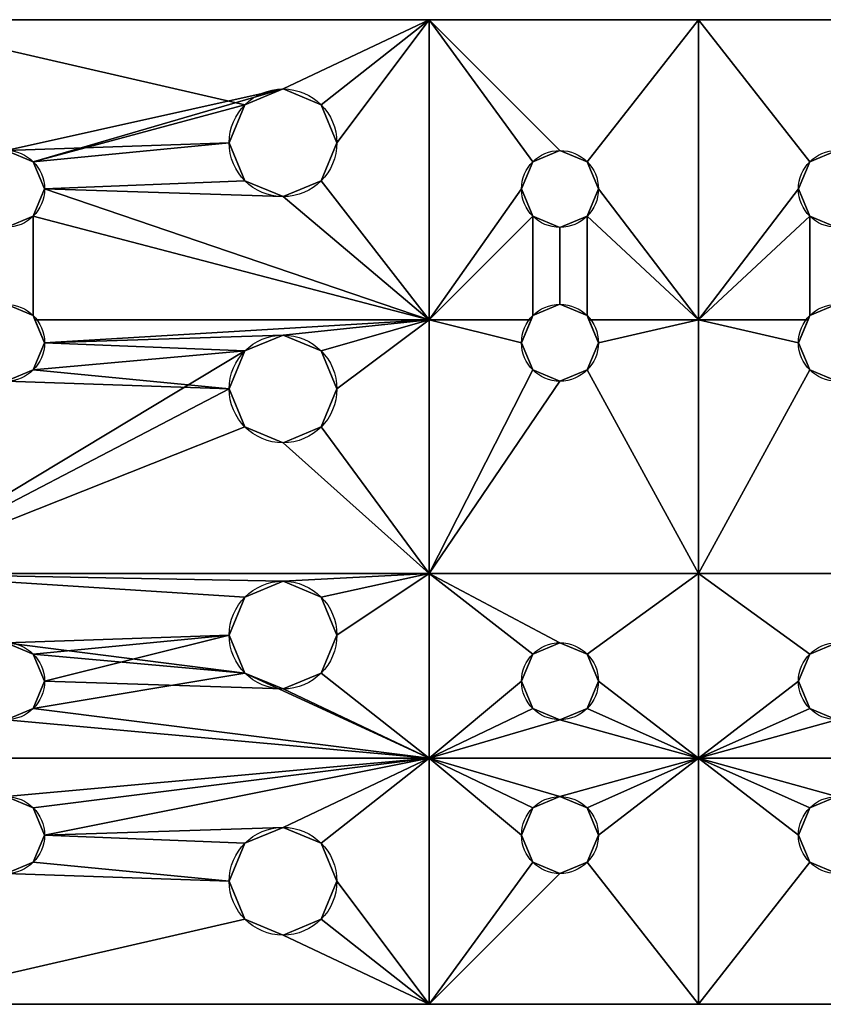
# Model space of a CAD drawing. Extents: x -3 to 21, y -3.3 to 3.3.
# Drawn here: x 12.4 to 15.7, y -2 to 2 of the extents above; entities that cross this region are included whole.
import ezdxf

# ---------------------------------------------------------------- set-up
doc = ezdxf.new("R2010")
doc.units = 0
doc.header["$MEASUREMENT"] = 0
doc.layers.add('1', color=7, linetype='Continuous')

# ---------------------------------------------------------------- blocks, each defined once
blk = doc.blocks.new('UG_SURFACE_002')
at = {"layer": '1', "color": 23, "linetype": 'Continuous'}
for points in [[(12.2734, -1.2054, 1.5), (12.3839, -1.1596, 1.5), (12.3839, -1.1596, 1.75), (12.2734, -1.2054, 1.75)], [(12.4944, -1.2054, 1.75), (12.3839, -1.1596, 1.75), (12.3839, -1.1596, 1.5), (12.4944, -1.2054, 1.5)], [(12.2734, -1.2054, 1.75), (12.2277, -1.3159, 1.75), (12.2277, -1.3159, 1.5), (12.2734, -1.2054, 1.5)], [(12.4944, -1.2054, 1.5), (12.5402, -1.3159, 1.5), (12.5402, -1.3159, 1.75), (12.4944, -1.2054, 1.75)], [(12.2734, -1.4263, 1.5), (12.2277, -1.3159, 1.5), (12.2277, -1.3159, 1.75), (12.2734, -1.4263, 1.75)], [(12.4944, -1.4263, 1.75), (12.5402, -1.3159, 1.75), (12.5402, -1.3159, 1.5), (12.4944, -1.4263, 1.5)], [(12.2734, -1.4263, 1.75), (12.3839, -1.4721, 1.75), (12.3839, -1.4721, 1.5), (12.2734, -1.4263, 1.5)], [(12.4944, -1.4263, 1.5), (12.3839, -1.4721, 1.5), (12.3839, -1.4721, 1.75), (12.4944, -1.4263, 1.75)]]:
    blk.add_3dface(points, dxfattribs=at)
blk = doc.blocks.new('UG_SURFACE_012')
at = {"layer": '1', "color": 23, "linetype": 'Continuous'}
for points in [[(12.2734, -0.5804, 1.5), (12.3839, -0.5346, 1.5), (12.3839, -0.5346, 1.75), (12.2734, -0.5804, 1.75)], [(12.4944, -0.5804, 1.75), (12.3839, -0.5346, 1.75), (12.3839, -0.5346, 1.5), (12.4944, -0.5804, 1.5)], [(12.2734, -0.5804, 1.75), (12.2277, -0.6909, 1.75), (12.2277, -0.6909, 1.5), (12.2734, -0.5804, 1.5)], [(12.4944, -0.5804, 1.5), (12.5402, -0.6909, 1.5), (12.5402, -0.6909, 1.75), (12.4944, -0.5804, 1.75)], [(12.2734, -0.8013, 1.5), (12.2277, -0.6909, 1.5), (12.2277, -0.6909, 1.75), (12.2734, -0.8013, 1.75)], [(12.4944, -0.8013, 1.75), (12.5402, -0.6909, 1.75), (12.5402, -0.6909, 1.5), (12.4944, -0.8013, 1.5)], [(12.2734, -0.8013, 1.75), (12.3839, -0.8471, 1.75), (12.3839, -0.8471, 1.5), (12.2734, -0.8013, 1.5)], [(12.4944, -0.8013, 1.5), (12.3839, -0.8471, 1.5), (12.3839, -0.8471, 1.75), (12.4944, -0.8013, 1.75)]]:
    blk.add_3dface(points, dxfattribs=at)
blk = doc.blocks.new('UG_SURFACE_017')
at = {"layer": '1', "color": 23, "linetype": 'Continuous'}
for points in [[(12.3839, 1.4654, 1.75), (13.5089, 1.7154, 1.75), (14.1027, 1.9966, 1.75), (11.8527, 1.9966, 1.75)], [(13.5089, 1.7154, 1.75), (13.6636, 1.6513, 1.75), (14.1027, 1.9966, 1.75)], [(13.6636, 1.6513, 1.75), (13.7277, 1.4966, 1.75), (14.1027, 1.9966, 1.75)], [(14.1027, 0.7779, 1.75), (14.1027, 1.9966, 1.75), (13.7277, 1.4966, 1.75), (13.6636, 1.342, 1.75)], [(14.1027, 1.9966, 1.75), (14.1027, 0.7779, 1.75), (14.4777, 1.3091, 1.75), (14.5234, 1.4196, 1.75)], [(14.6339, 1.4654, 1.75), (14.7444, 1.4196, 1.75), (15.1964, 1.9966, 1.75), (14.1027, 1.9966, 1.75)], [(14.1027, 1.9966, 1.75), (14.5234, 1.4196, 1.75), (14.6339, 1.4654, 1.75)], [(14.7444, 1.4196, 1.75), (14.7902, 1.3091, 1.75), (15.1964, 0.7779, 1.75), (15.1964, 1.9966, 1.75)], [(15.1964, 1.9966, 1.75), (15.1964, 0.7779, 1.75), (15.6027, 1.3091, 1.75), (15.6484, 1.4196, 1.75)], [(16.3214, 1.9966, 1.75), (15.1964, 1.9966, 1.75), (15.6484, 1.4196, 1.75), (15.7589, 1.4654, 1.75)], [(13.5089, 1.7154, 1.75), (12.3839, 1.4654, 1.75), (12.4944, 1.4196, 1.75)], [(13.3542, 1.6513, 1.75), (13.5089, 1.7154, 1.75), (12.4944, 1.4196, 1.75)], [(12.4944, 1.4196, 1.75), (13.2902, 1.4966, 1.75), (13.3542, 1.6513, 1.75)], [(12.4944, 1.4196, 1.75), (12.5402, 1.3091, 1.75), (13.3542, 1.342, 1.75), (13.2902, 1.4966, 1.75)], [(12.5402, 1.3091, 1.75), (13.5089, 1.2779, 1.75), (13.3542, 1.342, 1.75)], [(14.1027, 0.7779, 1.75), (13.6636, 1.342, 1.75), (13.5089, 1.2779, 1.75)], [(13.5089, 1.2779, 1.75), (12.5402, 1.3091, 1.75), (12.4944, 1.1987, 1.75), (14.1027, 0.7779, 1.75)], [(14.5234, 1.1987, 1.75), (14.4777, 1.3091, 1.75), (14.1027, 0.7779, 1.75)], [(15.1964, 0.7779, 1.75), (14.7902, 1.3091, 1.75), (14.7444, 1.1987, 1.75)], [(15.6484, 1.1987, 1.75), (15.6027, 1.3091, 1.75), (15.1964, 0.7779, 1.75)], [(12.3839, 0.8404, 1.75), (12.4944, 0.7946, 1.75), (12.4944, 1.1987, 1.75), (12.3839, 1.1529, 1.75)], [(12.4944, 0.7946, 1.75), (12.5013, 0.7779, 1.75), (14.1027, 0.7779, 1.75), (12.4944, 1.1987, 1.75)], [(14.5234, 1.1987, 1.75), (14.1027, 0.7779, 1.75), (14.5165, 0.7779, 1.75), (14.5234, 0.7946, 1.75)], [(14.6339, 1.1529, 1.75), (14.5234, 1.1987, 1.75), (14.5234, 0.7946, 1.75), (14.6339, 0.8404, 1.75)], [(14.6339, 0.8404, 1.75), (14.7444, 0.7946, 1.75), (14.7444, 1.1987, 1.75), (14.6339, 1.1529, 1.75)], [(14.7444, 0.7946, 1.75), (14.7513, 0.7779, 1.75), (15.1964, 0.7779, 1.75), (14.7444, 1.1987, 1.75)], [(15.6484, 1.1987, 1.75), (15.1964, 0.7779, 1.75), (15.6415, 0.7779, 1.75), (15.6484, 0.7946, 1.75)], [(15.6484, 0.7946, 1.75), (15.7589, 0.8404, 1.75), (15.7589, 1.1529, 1.75), (15.6484, 1.1987, 1.75)], [(14.1027, 0.7779, 1.75), (12.5013, 0.7779, 1.75), (12.5402, 0.6841, 1.75)], [(13.5089, 0.7154, 1.75), (14.1027, 0.7779, 1.75), (12.5402, 0.6841, 1.75)], [(14.1027, 0.7779, 1.75), (13.5089, 0.7154, 1.75), (13.6636, 0.6513, 1.75)], [(14.1027, -0.2534, 1.75), (14.1027, 0.7779, 1.75), (13.7277, 0.4966, 1.75), (13.6636, 0.342, 1.75)], [(13.6636, 0.6513, 1.75), (13.7277, 0.4966, 1.75), (14.1027, 0.7779, 1.75)], [(14.4777, 0.6841, 1.75), (14.5165, 0.7779, 1.75), (14.1027, 0.7779, 1.75)], [(14.5234, 0.5737, 1.75), (14.4777, 0.6841, 1.75), (14.1027, 0.7779, 1.75), (14.1027, -0.2534, 1.75)], [(15.1964, -0.2534, 1.75), (15.1964, 0.7779, 1.75), (14.7902, 0.6841, 1.75), (14.7444, 0.5737, 1.75)], [(15.1964, 0.7779, 1.75), (14.7513, 0.7779, 1.75), (14.7902, 0.6841, 1.75)], [(15.6027, 0.6841, 1.75), (15.6415, 0.7779, 1.75), (15.1964, 0.7779, 1.75)], [(15.6484, 0.5737, 1.75), (15.6027, 0.6841, 1.75), (15.1964, 0.7779, 1.75), (15.1964, -0.2534, 1.75)], [(12.5402, 0.6841, 1.75), (12.4944, 0.5737, 1.75), (13.3542, 0.6513, 1.75), (13.5089, 0.7154, 1.75)], [(13.2902, 0.4966, 1.75), (13.3542, 0.6513, 1.75), (11.8527, -0.2534, 1.75)], [(11.8527, -0.2534, 1.75), (13.3542, 0.6513, 1.75), (12.4944, 0.5737, 1.75), (12.3839, 0.5279, 1.75)], [(14.6339, 0.5279, 1.75), (14.5234, 0.5737, 1.75), (14.1027, -0.2534, 1.75)], [(14.1027, -0.2534, 1.75), (15.1964, -0.2534, 1.75), (14.7444, 0.5737, 1.75), (14.6339, 0.5279, 1.75)], [(15.7589, 0.5279, 1.75), (15.6484, 0.5737, 1.75), (15.1964, -0.2534, 1.75), (16.3214, -0.2534, 1.75)], [(11.8527, -0.2534, 1.75), (13.3542, 0.342, 1.75), (13.2902, 0.4966, 1.75)], [(13.5089, 0.2779, 1.75), (13.3542, 0.342, 1.75), (11.8527, -0.2534, 1.75), (14.1027, -0.2534, 1.75)], [(14.1027, -0.2534, 1.75), (13.6636, 0.342, 1.75), (13.5089, 0.2779, 1.75)], [(13.5089, -0.2846, 1.75), (14.1027, -0.2534, 1.75), (11.8527, -0.2534, 1.75)], [(12.3839, -0.5346, 1.75), (13.2902, -0.5034, 1.75), (13.3542, -0.3487, 1.75), (11.8527, -0.2534, 1.75)], [(11.8527, -0.2534, 1.75), (13.3542, -0.3487, 1.75), (13.5089, -0.2846, 1.75)], [(13.5089, -0.2846, 1.75), (13.6636, -0.3487, 1.75), (14.1027, -0.2534, 1.75)], [(13.6636, -0.3487, 1.75), (13.7277, -0.5034, 1.75), (14.1027, -0.2534, 1.75)], [(14.1027, -1.0034, 1.75), (14.1027, -0.2534, 1.75), (13.7277, -0.5034, 1.75), (13.6636, -0.658, 1.75)], [(14.5234, -0.5804, 1.75), (14.6339, -0.5346, 1.75), (14.1027, -0.2534, 1.75)], [(14.1027, -0.2534, 1.75), (14.1027, -1.0034, 1.75), (14.4777, -0.6909, 1.75), (14.5234, -0.5804, 1.75)], [(15.1964, -0.2534, 1.75), (14.1027, -0.2534, 1.75), (14.6339, -0.5346, 1.75), (14.7444, -0.5804, 1.75)], [(14.7444, -0.5804, 1.75), (14.7902, -0.6909, 1.75), (15.1964, -1.0034, 1.75), (15.1964, -0.2534, 1.75)], [(15.6484, -0.5804, 1.75), (15.7589, -0.5346, 1.75), (16.3214, -0.2534, 1.75), (15.1964, -0.2534, 1.75)], [(15.1964, -0.2534, 1.75), (15.1964, -1.0034, 1.75), (15.6027, -0.6909, 1.75), (15.6484, -0.5804, 1.75)], [(12.3839, -0.5346, 1.75), (13.3542, -0.658, 1.75), (13.2902, -0.5034, 1.75)], [(13.3542, -0.658, 1.75), (12.3839, -0.5346, 1.75), (12.4944, -0.5804, 1.75)], [(12.4944, -0.5804, 1.75), (12.5402, -0.6909, 1.75), (13.5089, -0.7221, 1.75), (13.3542, -0.658, 1.75)], [(14.1027, -1.0034, 1.75), (13.6636, -0.658, 1.75), (13.5089, -0.7221, 1.75)], [(13.5089, -0.7221, 1.75), (12.5402, -0.6909, 1.75), (12.4944, -0.8013, 1.75), (14.1027, -1.0034, 1.75)], [(14.5234, -0.8013, 1.75), (14.4777, -0.6909, 1.75), (14.1027, -1.0034, 1.75)], [(15.1964, -1.0034, 1.75), (14.7902, -0.6909, 1.75), (14.7444, -0.8013, 1.75)], [(15.6484, -0.8013, 1.75), (15.6027, -0.6909, 1.75), (15.1964, -1.0034, 1.75)], [(14.1027, -1.0034, 1.75), (12.4944, -0.8013, 1.75), (12.3839, -0.8471, 1.75)], [(14.6339, -0.8471, 1.75), (14.5234, -0.8013, 1.75), (14.1027, -1.0034, 1.75)], [(15.1964, -1.0034, 1.75), (14.7444, -0.8013, 1.75), (14.6339, -0.8471, 1.75)], [(15.7589, -0.8471, 1.75), (15.6484, -0.8013, 1.75), (15.1964, -1.0034, 1.75)], [(12.3839, -0.8471, 1.75), (11.8527, -1.0034, 1.75), (14.1027, -1.0034, 1.75)], [(14.6339, -0.8471, 1.75), (14.1027, -1.0034, 1.75), (15.1964, -1.0034, 1.75)], [(15.1964, -1.0034, 1.75), (16.3214, -1.0034, 1.75), (15.7589, -0.8471, 1.75)], [(14.1027, -1.0034, 1.75), (11.8527, -1.0034, 1.75), (12.3839, -1.1596, 1.75)], [(12.3839, -1.1596, 1.75), (12.4944, -1.2054, 1.75), (14.1027, -1.0034, 1.75)], [(12.4944, -1.2054, 1.75), (12.5402, -1.3159, 1.75), (14.1027, -1.0034, 1.75)], [(14.1027, -1.0034, 1.75), (12.5402, -1.3159, 1.75), (13.3542, -1.3487, 1.75), (13.5089, -1.2846, 1.75)], [(13.5089, -1.2846, 1.75), (13.6636, -1.3487, 1.75), (14.1027, -1.0034, 1.75)], [(13.6636, -1.3487, 1.75), (13.7277, -1.5034, 1.75), (14.1027, -2.0034, 1.75), (14.1027, -1.0034, 1.75)], [(14.5234, -1.4263, 1.75), (14.4777, -1.3159, 1.75), (14.1027, -1.0034, 1.75), (14.1027, -2.0034, 1.75)], [(14.5234, -1.2054, 1.75), (14.6339, -1.1596, 1.75), (14.1027, -1.0034, 1.75)], [(14.1027, -1.0034, 1.75), (14.4777, -1.3159, 1.75), (14.5234, -1.2054, 1.75)], [(15.1964, -1.0034, 1.75), (14.1027, -1.0034, 1.75), (14.6339, -1.1596, 1.75)], [(14.6339, -1.1596, 1.75), (14.7444, -1.2054, 1.75), (15.1964, -1.0034, 1.75)], [(14.7444, -1.2054, 1.75), (14.7902, -1.3159, 1.75), (15.1964, -1.0034, 1.75)], [(15.1964, -2.0034, 1.75), (15.1964, -1.0034, 1.75), (14.7902, -1.3159, 1.75), (14.7444, -1.4263, 1.75)], [(15.6484, -1.4263, 1.75), (15.6027, -1.3159, 1.75), (15.1964, -1.0034, 1.75), (15.1964, -2.0034, 1.75)], [(15.7589, -1.1596, 1.75), (16.3214, -1.0034, 1.75), (15.1964, -1.0034, 1.75)], [(15.1964, -1.0034, 1.75), (15.6027, -1.3159, 1.75), (15.6484, -1.2054, 1.75)], [(15.1964, -1.0034, 1.75), (15.6484, -1.2054, 1.75), (15.7589, -1.1596, 1.75)], [(13.2902, -1.5034, 1.75), (13.3542, -1.3487, 1.75), (12.5402, -1.3159, 1.75), (12.4944, -1.4263, 1.75)], [(12.4944, -1.4263, 1.75), (12.3839, -1.4721, 1.75), (13.2902, -1.5034, 1.75)], [(14.7444, -1.4263, 1.75), (14.6339, -1.4721, 1.75), (14.1027, -2.0034, 1.75), (15.1964, -2.0034, 1.75)], [(14.1027, -2.0034, 1.75), (14.6339, -1.4721, 1.75), (14.5234, -1.4263, 1.75)], [(15.1964, -2.0034, 1.75), (16.3214, -2.0034, 1.75), (15.7589, -1.4721, 1.75), (15.6484, -1.4263, 1.75)], [(12.3839, -1.4721, 1.75), (11.8527, -2.0034, 1.75), (13.3542, -1.658, 1.75), (13.2902, -1.5034, 1.75)], [(14.1027, -2.0034, 1.75), (13.7277, -1.5034, 1.75), (13.6636, -1.658, 1.75)], [(13.5089, -1.7221, 1.75), (13.3542, -1.658, 1.75), (11.8527, -2.0034, 1.75), (14.1027, -2.0034, 1.75)], [(14.1027, -2.0034, 1.75), (13.6636, -1.658, 1.75), (13.5089, -1.7221, 1.75)]]:
    blk.add_3dface(points, dxfattribs=at)
blk = doc.blocks.new('UG_SURFACE_021')
at = {"layer": '1', "color": 23, "linetype": 'Continuous'}
for points in [[(13.3542, -1.3487, 1.5), (13.5089, -1.2846, 1.5), (13.5089, -1.2846, 1.75), (13.3542, -1.3487, 1.75)], [(13.6636, -1.3487, 1.75), (13.5089, -1.2846, 1.75), (13.5089, -1.2846, 1.5), (13.6636, -1.3487, 1.5)], [(13.3542, -1.3487, 1.75), (13.2902, -1.5034, 1.75), (13.2902, -1.5034, 1.5), (13.3542, -1.3487, 1.5)], [(13.6636, -1.3487, 1.5), (13.7277, -1.5034, 1.5), (13.7277, -1.5034, 1.75), (13.6636, -1.3487, 1.75)], [(13.3542, -1.658, 1.5), (13.2902, -1.5034, 1.5), (13.2902, -1.5034, 1.75), (13.3542, -1.658, 1.75)], [(13.6636, -1.658, 1.75), (13.7277, -1.5034, 1.75), (13.7277, -1.5034, 1.5), (13.6636, -1.658, 1.5)], [(13.3542, -1.658, 1.75), (13.5089, -1.7221, 1.75), (13.5089, -1.7221, 1.5), (13.3542, -1.658, 1.5)], [(13.6636, -1.658, 1.5), (13.5089, -1.7221, 1.5), (13.5089, -1.7221, 1.75), (13.6636, -1.658, 1.75)]]:
    blk.add_3dface(points, dxfattribs=at)
blk = doc.blocks.new('UG_SURFACE_022')
at = {"layer": '1', "color": 23, "linetype": 'Continuous'}
for points in [[(12.2734, 0.7946, 1.5), (12.3839, 0.8404, 1.5), (12.3839, 0.8404, 1.75), (12.2734, 0.7946, 1.75)], [(12.4944, 0.7946, 1.75), (12.3839, 0.8404, 1.75), (12.3839, 0.8404, 1.5), (12.4944, 0.7946, 1.5)], [(12.2734, 0.7946, 1.75), (12.2277, 0.6841, 1.75), (12.2277, 0.6841, 1.5), (12.2734, 0.7946, 1.5)], [(12.4944, 0.7946, 1.5), (12.5402, 0.6841, 1.5), (12.5402, 0.6841, 1.75), (12.4944, 0.7946, 1.75)], [(12.2734, 0.5737, 1.5), (12.2277, 0.6841, 1.5), (12.2277, 0.6841, 1.75), (12.2734, 0.5737, 1.75)], [(12.4944, 0.5737, 1.75), (12.5402, 0.6841, 1.75), (12.5402, 0.6841, 1.5), (12.4944, 0.5737, 1.5)], [(12.2734, 0.5737, 1.75), (12.3839, 0.5279, 1.75), (12.3839, 0.5279, 1.5), (12.2734, 0.5737, 1.5)], [(12.4944, 0.5737, 1.5), (12.3839, 0.5279, 1.5), (12.3839, 0.5279, 1.75), (12.4944, 0.5737, 1.75)]]:
    blk.add_3dface(points, dxfattribs=at)
blk = doc.blocks.new('UG_SURFACE_030')
at = {"layer": '1', "color": 23, "linetype": 'Continuous'}
for points in [[(14.5234, 0.7946, 1.5), (14.6339, 0.8404, 1.5), (14.6339, 0.8404, 1.75), (14.5234, 0.7946, 1.75)], [(14.7444, 0.7946, 1.75), (14.6339, 0.8404, 1.75), (14.6339, 0.8404, 1.5), (14.7444, 0.7946, 1.5)], [(14.5234, 0.7946, 1.75), (14.4777, 0.6841, 1.75), (14.4777, 0.6841, 1.5), (14.5234, 0.7946, 1.5)], [(14.7444, 0.7946, 1.5), (14.7902, 0.6841, 1.5), (14.7902, 0.6841, 1.75), (14.7444, 0.7946, 1.75)], [(14.5234, 0.5737, 1.5), (14.4777, 0.6841, 1.5), (14.4777, 0.6841, 1.75), (14.5234, 0.5737, 1.75)], [(14.7444, 0.5737, 1.75), (14.7902, 0.6841, 1.75), (14.7902, 0.6841, 1.5), (14.7444, 0.5737, 1.5)], [(14.5234, 0.5737, 1.75), (14.6339, 0.5279, 1.75), (14.6339, 0.5279, 1.5), (14.5234, 0.5737, 1.5)], [(14.7444, 0.5737, 1.5), (14.6339, 0.5279, 1.5), (14.6339, 0.5279, 1.75), (14.7444, 0.5737, 1.75)]]:
    blk.add_3dface(points, dxfattribs=at)
blk = doc.blocks.new('UG_SURFACE_031')
at = {"layer": '1', "color": 23, "linetype": 'Continuous'}
for points in [[(12.2734, 1.4196, 1.5), (12.3839, 1.4654, 1.5), (12.3839, 1.4654, 1.75), (12.2734, 1.4196, 1.75)], [(12.4944, 1.4196, 1.75), (12.3839, 1.4654, 1.75), (12.3839, 1.4654, 1.5), (12.4944, 1.4196, 1.5)], [(12.2734, 1.4196, 1.75), (12.2277, 1.3091, 1.75), (12.2277, 1.3091, 1.5), (12.2734, 1.4196, 1.5)], [(12.4944, 1.4196, 1.5), (12.5402, 1.3091, 1.5), (12.5402, 1.3091, 1.75), (12.4944, 1.4196, 1.75)], [(12.2734, 1.1987, 1.5), (12.2277, 1.3091, 1.5), (12.2277, 1.3091, 1.75), (12.2734, 1.1987, 1.75)], [(12.4944, 1.1987, 1.75), (12.5402, 1.3091, 1.75), (12.5402, 1.3091, 1.5), (12.4944, 1.1987, 1.5)], [(12.2734, 1.1987, 1.75), (12.3839, 1.1529, 1.75), (12.3839, 1.1529, 1.5), (12.2734, 1.1987, 1.5)], [(12.4944, 1.1987, 1.5), (12.3839, 1.1529, 1.5), (12.3839, 1.1529, 1.75), (12.4944, 1.1987, 1.75)]]:
    blk.add_3dface(points, dxfattribs=at)
blk = doc.blocks.new('UG_SURFACE_061')
at = {"layer": '1', "color": 23, "linetype": 'Continuous'}
blk.add_3dface([(21.0089, -2.0034, 1.5), (21.0089, -2.0034, 1.75), (-2.9911, -2.0034, 1.75), (-2.9911, -2.0034, 1.5)], dxfattribs=at)
blk = doc.blocks.new('UG_SURFACE_073')
at = {"layer": '1', "color": 23, "linetype": 'Continuous'}
for points in [[(14.5234, 1.4196, 1.5), (14.6339, 1.4654, 1.5), (14.6339, 1.4654, 1.75), (14.5234, 1.4196, 1.75)], [(14.7444, 1.4196, 1.75), (14.6339, 1.4654, 1.75), (14.6339, 1.4654, 1.5), (14.7444, 1.4196, 1.5)], [(14.5234, 1.4196, 1.75), (14.4777, 1.3091, 1.75), (14.4777, 1.3091, 1.5), (14.5234, 1.4196, 1.5)], [(14.7444, 1.4196, 1.5), (14.7902, 1.3091, 1.5), (14.7902, 1.3091, 1.75), (14.7444, 1.4196, 1.75)], [(14.5234, 1.1987, 1.5), (14.4777, 1.3091, 1.5), (14.4777, 1.3091, 1.75), (14.5234, 1.1987, 1.75)], [(14.7444, 1.1987, 1.75), (14.7902, 1.3091, 1.75), (14.7902, 1.3091, 1.5), (14.7444, 1.1987, 1.5)], [(14.5234, 1.1987, 1.75), (14.6339, 1.1529, 1.75), (14.6339, 1.1529, 1.5), (14.5234, 1.1987, 1.5)], [(14.7444, 1.1987, 1.5), (14.6339, 1.1529, 1.5), (14.6339, 1.1529, 1.75), (14.7444, 1.1987, 1.75)]]:
    blk.add_3dface(points, dxfattribs=at)
blk = doc.blocks.new('UG_SURFACE_078')
at = {"layer": '1', "color": 23, "linetype": 'Continuous'}
for points in [[(15.6484, -1.2054, 1.5), (15.7589, -1.1596, 1.5), (15.7589, -1.1596, 1.75), (15.6484, -1.2054, 1.75)], [(15.8694, -1.2054, 1.75), (15.7589, -1.1596, 1.75), (15.7589, -1.1596, 1.5), (15.8694, -1.2054, 1.5)], [(15.6484, -1.2054, 1.75), (15.6027, -1.3159, 1.75), (15.6027, -1.3159, 1.5), (15.6484, -1.2054, 1.5)], [(15.8694, -1.2054, 1.5), (15.9152, -1.3159, 1.5), (15.9152, -1.3159, 1.75), (15.8694, -1.2054, 1.75)], [(15.6484, -1.4263, 1.5), (15.6027, -1.3159, 1.5), (15.6027, -1.3159, 1.75), (15.6484, -1.4263, 1.75)], [(15.8694, -1.4263, 1.75), (15.9152, -1.3159, 1.75), (15.9152, -1.3159, 1.5), (15.8694, -1.4263, 1.5)], [(15.6484, -1.4263, 1.75), (15.7589, -1.4721, 1.75), (15.7589, -1.4721, 1.5), (15.6484, -1.4263, 1.5)], [(15.8694, -1.4263, 1.5), (15.7589, -1.4721, 1.5), (15.7589, -1.4721, 1.75), (15.8694, -1.4263, 1.75)]]:
    blk.add_3dface(points, dxfattribs=at)
blk = doc.blocks.new('UG_SURFACE_085')
at = {"layer": '1', "color": 23, "linetype": 'Continuous'}
blk.add_3dface([(-2.9911, 1.9966, 1.5), (-2.9911, 1.9966, 1.75), (21.0089, 1.9966, 1.75), (21.0089, 1.9966, 1.5)], dxfattribs=at)
blk = doc.blocks.new('UG_SURFACE_088')
at = {"layer": '1', "color": 23, "linetype": 'Continuous'}
for points in [[(14.5234, -1.2054, 1.5), (14.6339, -1.1596, 1.5), (14.6339, -1.1596, 1.75), (14.5234, -1.2054, 1.75)], [(14.7444, -1.2054, 1.75), (14.6339, -1.1596, 1.75), (14.6339, -1.1596, 1.5), (14.7444, -1.2054, 1.5)], [(14.5234, -1.2054, 1.75), (14.4777, -1.3159, 1.75), (14.4777, -1.3159, 1.5), (14.5234, -1.2054, 1.5)], [(14.7444, -1.2054, 1.5), (14.7902, -1.3159, 1.5), (14.7902, -1.3159, 1.75), (14.7444, -1.2054, 1.75)], [(14.5234, -1.4263, 1.5), (14.4777, -1.3159, 1.5), (14.4777, -1.3159, 1.75), (14.5234, -1.4263, 1.75)], [(14.7444, -1.4263, 1.75), (14.7902, -1.3159, 1.75), (14.7902, -1.3159, 1.5), (14.7444, -1.4263, 1.5)], [(14.5234, -1.4263, 1.75), (14.6339, -1.4721, 1.75), (14.6339, -1.4721, 1.5), (14.5234, -1.4263, 1.5)], [(14.7444, -1.4263, 1.5), (14.6339, -1.4721, 1.5), (14.6339, -1.4721, 1.75), (14.7444, -1.4263, 1.75)]]:
    blk.add_3dface(points, dxfattribs=at)
blk = doc.blocks.new('UG_SURFACE_089')
at = {"layer": '1', "color": 23, "linetype": 'Continuous'}
for points in [[(15.6484, -0.5804, 1.5), (15.7589, -0.5346, 1.5), (15.7589, -0.5346, 1.75), (15.6484, -0.5804, 1.75)], [(15.8694, -0.5804, 1.75), (15.7589, -0.5346, 1.75), (15.7589, -0.5346, 1.5), (15.8694, -0.5804, 1.5)], [(15.6484, -0.5804, 1.75), (15.6027, -0.6909, 1.75), (15.6027, -0.6909, 1.5), (15.6484, -0.5804, 1.5)], [(15.8694, -0.5804, 1.5), (15.9152, -0.6909, 1.5), (15.9152, -0.6909, 1.75), (15.8694, -0.5804, 1.75)], [(15.6484, -0.8013, 1.5), (15.6027, -0.6909, 1.5), (15.6027, -0.6909, 1.75), (15.6484, -0.8013, 1.75)], [(15.8694, -0.8013, 1.75), (15.9152, -0.6909, 1.75), (15.9152, -0.6909, 1.5), (15.8694, -0.8013, 1.5)], [(15.6484, -0.8013, 1.75), (15.7589, -0.8471, 1.75), (15.7589, -0.8471, 1.5), (15.6484, -0.8013, 1.5)], [(15.8694, -0.8013, 1.5), (15.7589, -0.8471, 1.5), (15.7589, -0.8471, 1.75), (15.8694, -0.8013, 1.75)]]:
    blk.add_3dface(points, dxfattribs=at)
blk = doc.blocks.new('UG_SURFACE_100')
at = {"layer": '1', "color": 23, "linetype": 'Continuous'}
for points in [[(14.5234, -0.5804, 1.5), (14.6339, -0.5346, 1.5), (14.6339, -0.5346, 1.75), (14.5234, -0.5804, 1.75)], [(14.7444, -0.5804, 1.75), (14.6339, -0.5346, 1.75), (14.6339, -0.5346, 1.5), (14.7444, -0.5804, 1.5)], [(14.5234, -0.5804, 1.75), (14.4777, -0.6909, 1.75), (14.4777, -0.6909, 1.5), (14.5234, -0.5804, 1.5)], [(14.7444, -0.5804, 1.5), (14.7902, -0.6909, 1.5), (14.7902, -0.6909, 1.75), (14.7444, -0.5804, 1.75)], [(14.5234, -0.8013, 1.5), (14.4777, -0.6909, 1.5), (14.4777, -0.6909, 1.75), (14.5234, -0.8013, 1.75)], [(14.7444, -0.8013, 1.75), (14.7902, -0.6909, 1.75), (14.7902, -0.6909, 1.5), (14.7444, -0.8013, 1.5)], [(14.5234, -0.8013, 1.75), (14.6339, -0.8471, 1.75), (14.6339, -0.8471, 1.5), (14.5234, -0.8013, 1.5)], [(14.7444, -0.8013, 1.5), (14.6339, -0.8471, 1.5), (14.6339, -0.8471, 1.75), (14.7444, -0.8013, 1.75)]]:
    blk.add_3dface(points, dxfattribs=at)
blk = doc.blocks.new('UG_SURFACE_101')
at = {"layer": '1', "color": 23, "linetype": 'Continuous'}
for points in [[(15.6484, 0.7946, 1.5), (15.7589, 0.8404, 1.5), (15.7589, 0.8404, 1.75), (15.6484, 0.7946, 1.75)], [(15.8694, 0.7946, 1.75), (15.7589, 0.8404, 1.75), (15.7589, 0.8404, 1.5), (15.8694, 0.7946, 1.5)], [(15.6484, 0.7946, 1.75), (15.6027, 0.6841, 1.75), (15.6027, 0.6841, 1.5), (15.6484, 0.7946, 1.5)], [(15.8694, 0.7946, 1.5), (15.9152, 0.6841, 1.5), (15.9152, 0.6841, 1.75), (15.8694, 0.7946, 1.75)], [(15.6484, 0.5737, 1.5), (15.6027, 0.6841, 1.5), (15.6027, 0.6841, 1.75), (15.6484, 0.5737, 1.75)], [(15.8694, 0.5737, 1.75), (15.9152, 0.6841, 1.75), (15.9152, 0.6841, 1.5), (15.8694, 0.5737, 1.5)], [(15.6484, 0.5737, 1.75), (15.7589, 0.5279, 1.75), (15.7589, 0.5279, 1.5), (15.6484, 0.5737, 1.5)], [(15.8694, 0.5737, 1.5), (15.7589, 0.5279, 1.5), (15.7589, 0.5279, 1.75), (15.8694, 0.5737, 1.75)]]:
    blk.add_3dface(points, dxfattribs=at)
blk = doc.blocks.new('UG_SURFACE_109')
at = {"layer": '1', "color": 23, "linetype": 'Continuous'}
for points in [[(15.6484, 1.4196, 1.5), (15.7589, 1.4654, 1.5), (15.7589, 1.4654, 1.75), (15.6484, 1.4196, 1.75)], [(15.8694, 1.4196, 1.75), (15.7589, 1.4654, 1.75), (15.7589, 1.4654, 1.5), (15.8694, 1.4196, 1.5)], [(15.6484, 1.4196, 1.75), (15.6027, 1.3091, 1.75), (15.6027, 1.3091, 1.5), (15.6484, 1.4196, 1.5)], [(15.8694, 1.4196, 1.5), (15.9152, 1.3091, 1.5), (15.9152, 1.3091, 1.75), (15.8694, 1.4196, 1.75)], [(15.6484, 1.1987, 1.5), (15.6027, 1.3091, 1.5), (15.6027, 1.3091, 1.75), (15.6484, 1.1987, 1.75)], [(15.8694, 1.1987, 1.75), (15.9152, 1.3091, 1.75), (15.9152, 1.3091, 1.5), (15.8694, 1.1987, 1.5)], [(15.6484, 1.1987, 1.75), (15.7589, 1.1529, 1.75), (15.7589, 1.1529, 1.5), (15.6484, 1.1987, 1.5)], [(15.8694, 1.1987, 1.5), (15.7589, 1.1529, 1.5), (15.7589, 1.1529, 1.75), (15.8694, 1.1987, 1.75)]]:
    blk.add_3dface(points, dxfattribs=at)
blk = doc.blocks.new('UG_SURFACE_115')
at = {"layer": '1', "color": 23, "linetype": 'Continuous'}
for points in [[(13.3542, -0.3487, 1.5), (13.5089, -0.2846, 1.5), (13.5089, -0.2846, 1.75), (13.3542, -0.3487, 1.75)], [(13.6636, -0.3487, 1.75), (13.5089, -0.2846, 1.75), (13.5089, -0.2846, 1.5), (13.6636, -0.3487, 1.5)], [(13.3542, -0.3487, 1.75), (13.2902, -0.5034, 1.75), (13.2902, -0.5034, 1.5), (13.3542, -0.3487, 1.5)], [(13.6636, -0.3487, 1.5), (13.7277, -0.5034, 1.5), (13.7277, -0.5034, 1.75), (13.6636, -0.3487, 1.75)], [(13.3542, -0.658, 1.5), (13.2902, -0.5034, 1.5), (13.2902, -0.5034, 1.75), (13.3542, -0.658, 1.75)], [(13.6636, -0.658, 1.75), (13.7277, -0.5034, 1.75), (13.7277, -0.5034, 1.5), (13.6636, -0.658, 1.5)], [(13.3542, -0.658, 1.75), (13.5089, -0.7221, 1.75), (13.5089, -0.7221, 1.5), (13.3542, -0.658, 1.5)], [(13.6636, -0.658, 1.5), (13.5089, -0.7221, 1.5), (13.5089, -0.7221, 1.75), (13.6636, -0.658, 1.75)]]:
    blk.add_3dface(points, dxfattribs=at)
blk = doc.blocks.new('UG_SURFACE_119')
at = {"layer": '1', "color": 23, "linetype": 'Continuous'}
for points in [[(11.8527, 1.9966, 1.5), (14.1027, 1.9966, 1.5), (13.5089, 1.7154, 1.5), (13.3542, 1.6513, 1.5)], [(11.8527, 1.9966, 1.5), (13.3542, 1.6513, 1.5), (13.2902, 1.4966, 1.5), (12.3839, 1.4654, 1.5)], [(13.6636, 1.6513, 1.5), (13.5089, 1.7154, 1.5), (14.1027, 1.9966, 1.5)], [(14.1027, 1.9966, 1.5), (14.1027, 0.7779, 1.5), (13.6636, 1.342, 1.5), (13.7277, 1.4966, 1.5)], [(14.1027, 1.9966, 1.5), (13.7277, 1.4966, 1.5), (13.6636, 1.6513, 1.5)], [(14.5234, 1.4196, 1.5), (14.4777, 1.3091, 1.5), (14.1027, 0.7779, 1.5), (14.1027, 1.9966, 1.5)], [(14.6339, 1.4654, 1.5), (14.5234, 1.4196, 1.5), (14.1027, 1.9966, 1.5)], [(14.1027, 1.9966, 1.5), (15.1964, 1.9966, 1.5), (14.7444, 1.4196, 1.5), (14.6339, 1.4654, 1.5)], [(15.1964, 1.9966, 1.5), (15.1964, 0.7779, 1.5), (14.7902, 1.3091, 1.5), (14.7444, 1.4196, 1.5)], [(15.6484, 1.4196, 1.5), (15.6027, 1.3091, 1.5), (15.1964, 0.7779, 1.5), (15.1964, 1.9966, 1.5)], [(15.7589, 1.4654, 1.5), (15.6484, 1.4196, 1.5), (15.1964, 1.9966, 1.5), (16.3214, 1.9966, 1.5)], [(12.4944, 1.4196, 1.5), (12.3839, 1.4654, 1.5), (13.2902, 1.4966, 1.5)], [(13.2902, 1.4966, 1.5), (13.3542, 1.342, 1.5), (12.5402, 1.3091, 1.5), (12.4944, 1.4196, 1.5)], [(14.1027, 0.7779, 1.5), (12.5402, 1.3091, 1.5), (13.3542, 1.342, 1.5), (13.5089, 1.2779, 1.5)], [(13.5089, 1.2779, 1.5), (13.6636, 1.342, 1.5), (14.1027, 0.7779, 1.5)], [(12.4944, 1.1987, 1.5), (12.5402, 1.3091, 1.5), (14.1027, 0.7779, 1.5)], [(14.1027, 0.7779, 1.5), (14.4777, 1.3091, 1.5), (14.5234, 1.1987, 1.5)], [(14.7444, 1.1987, 1.5), (14.7902, 1.3091, 1.5), (15.1964, 0.7779, 1.5)], [(15.1964, 0.7779, 1.5), (15.6027, 1.3091, 1.5), (15.6484, 1.1987, 1.5)], [(12.3839, 1.1529, 1.5), (12.4944, 1.1987, 1.5), (12.4944, 0.7946, 1.5), (12.3839, 0.8404, 1.5)], [(12.4944, 1.1987, 1.5), (14.1027, 0.7779, 1.5), (12.5013, 0.7779, 1.5), (12.4944, 0.7946, 1.5)], [(14.5234, 0.7946, 1.5), (14.5165, 0.7779, 1.5), (14.1027, 0.7779, 1.5), (14.5234, 1.1987, 1.5)], [(14.6339, 0.8404, 1.5), (14.5234, 0.7946, 1.5), (14.5234, 1.1987, 1.5), (14.6339, 1.1529, 1.5)], [(14.6339, 1.1529, 1.5), (14.7444, 1.1987, 1.5), (14.7444, 0.7946, 1.5), (14.6339, 0.8404, 1.5)], [(14.7444, 1.1987, 1.5), (15.1964, 0.7779, 1.5), (14.7513, 0.7779, 1.5), (14.7444, 0.7946, 1.5)], [(15.6484, 0.7946, 1.5), (15.6415, 0.7779, 1.5), (15.1964, 0.7779, 1.5), (15.6484, 1.1987, 1.5)], [(15.6484, 1.1987, 1.5), (15.7589, 1.1529, 1.5), (15.7589, 0.8404, 1.5), (15.6484, 0.7946, 1.5)], [(13.5089, 0.7154, 1.5), (12.5402, 0.6841, 1.5), (12.5013, 0.7779, 1.5), (14.1027, 0.7779, 1.5)], [(14.1027, 0.7779, 1.5), (13.6636, 0.6513, 1.5), (13.5089, 0.7154, 1.5)], [(13.7277, 0.4966, 1.5), (13.6636, 0.6513, 1.5), (14.1027, 0.7779, 1.5)], [(14.1027, 0.7779, 1.5), (14.1027, -0.2534, 1.5), (13.6636, 0.342, 1.5), (13.7277, 0.4966, 1.5)], [(14.1027, 0.7779, 1.5), (14.5165, 0.7779, 1.5), (14.4777, 0.6841, 1.5)], [(14.1027, -0.2534, 1.5), (14.1027, 0.7779, 1.5), (14.4777, 0.6841, 1.5), (14.5234, 0.5737, 1.5)], [(14.7444, 0.5737, 1.5), (14.7902, 0.6841, 1.5), (15.1964, 0.7779, 1.5), (15.1964, -0.2534, 1.5)], [(14.7902, 0.6841, 1.5), (14.7513, 0.7779, 1.5), (15.1964, 0.7779, 1.5)], [(15.1964, 0.7779, 1.5), (15.6415, 0.7779, 1.5), (15.6027, 0.6841, 1.5)], [(15.1964, -0.2534, 1.5), (15.1964, 0.7779, 1.5), (15.6027, 0.6841, 1.5), (15.6484, 0.5737, 1.5)], [(12.4944, 0.5737, 1.5), (12.5402, 0.6841, 1.5), (13.3542, 0.6513, 1.5), (13.2902, 0.4966, 1.5)], [(12.5402, 0.6841, 1.5), (13.5089, 0.7154, 1.5), (13.3542, 0.6513, 1.5)], [(13.2902, 0.4966, 1.5), (12.3839, 0.5279, 1.5), (12.4944, 0.5737, 1.5)], [(14.6339, 0.5279, 1.5), (14.7444, 0.5737, 1.5), (15.1964, -0.2534, 1.5), (14.1027, -0.2534, 1.5)], [(14.1027, -0.2534, 1.5), (14.5234, 0.5737, 1.5), (14.6339, 0.5279, 1.5)], [(16.3214, -0.2534, 1.5), (15.1964, -0.2534, 1.5), (15.6484, 0.5737, 1.5), (15.7589, 0.5279, 1.5)], [(12.3839, 0.5279, 1.5), (13.2902, 0.4966, 1.5), (13.3542, 0.342, 1.5), (11.8527, -0.2534, 1.5)], [(14.1027, -0.2534, 1.5), (11.8527, -0.2534, 1.5), (13.3542, 0.342, 1.5), (13.5089, 0.2779, 1.5)], [(13.5089, 0.2779, 1.5), (13.6636, 0.342, 1.5), (14.1027, -0.2534, 1.5)], [(13.5089, -0.2846, 1.5), (13.3542, -0.3487, 1.5), (11.8527, -0.2534, 1.5)], [(11.8527, -0.2534, 1.5), (14.1027, -0.2534, 1.5), (13.5089, -0.2846, 1.5)], [(11.8527, -0.2534, 1.5), (13.3542, -0.3487, 1.5), (13.2902, -0.5034, 1.5), (12.3839, -0.5346, 1.5)], [(14.1027, -0.2534, 1.5), (13.6636, -0.3487, 1.5), (13.5089, -0.2846, 1.5)], [(13.7277, -0.5034, 1.5), (13.6636, -0.3487, 1.5), (14.1027, -0.2534, 1.5)], [(14.1027, -0.2534, 1.5), (14.1027, -1.0034, 1.5), (13.6636, -0.658, 1.5), (13.7277, -0.5034, 1.5)], [(14.5234, -0.5804, 1.5), (14.4777, -0.6909, 1.5), (14.1027, -1.0034, 1.5), (14.1027, -0.2534, 1.5)], [(14.7444, -0.5804, 1.5), (14.6339, -0.5346, 1.5), (14.1027, -0.2534, 1.5), (15.1964, -0.2534, 1.5)], [(14.1027, -0.2534, 1.5), (14.6339, -0.5346, 1.5), (14.5234, -0.5804, 1.5)], [(15.1964, -0.2534, 1.5), (15.1964, -1.0034, 1.5), (14.7902, -0.6909, 1.5), (14.7444, -0.5804, 1.5)], [(15.6484, -0.5804, 1.5), (15.6027, -0.6909, 1.5), (15.1964, -1.0034, 1.5), (15.1964, -0.2534, 1.5)], [(15.1964, -0.2534, 1.5), (16.3214, -0.2534, 1.5), (15.7589, -0.5346, 1.5), (15.6484, -0.5804, 1.5)], [(12.4944, -0.5804, 1.5), (12.3839, -0.5346, 1.5), (13.2902, -0.5034, 1.5)], [(13.2902, -0.5034, 1.5), (12.5402, -0.6909, 1.5), (12.4944, -0.5804, 1.5)], [(12.4944, -0.8013, 1.5), (12.5402, -0.6909, 1.5), (13.2902, -0.5034, 1.5), (13.3542, -0.658, 1.5)], [(13.3542, -0.658, 1.5), (14.1027, -1.0034, 1.5), (12.4944, -0.8013, 1.5)], [(14.1027, -1.0034, 1.5), (13.3542, -0.658, 1.5), (13.5089, -0.7221, 1.5)], [(14.1027, -1.0034, 1.5), (13.5089, -0.7221, 1.5), (13.6636, -0.658, 1.5)], [(14.1027, -1.0034, 1.5), (14.4777, -0.6909, 1.5), (14.5234, -0.8013, 1.5)], [(14.7444, -0.8013, 1.5), (14.7902, -0.6909, 1.5), (15.1964, -1.0034, 1.5)], [(15.1964, -1.0034, 1.5), (15.6027, -0.6909, 1.5), (15.6484, -0.8013, 1.5)], [(12.3839, -0.8471, 1.5), (12.4944, -0.8013, 1.5), (14.1027, -1.0034, 1.5)], [(14.1027, -1.0034, 1.5), (14.5234, -0.8013, 1.5), (14.6339, -0.8471, 1.5)], [(14.6339, -0.8471, 1.5), (14.7444, -0.8013, 1.5), (15.1964, -1.0034, 1.5)], [(15.1964, -1.0034, 1.5), (15.6484, -0.8013, 1.5), (15.7589, -0.8471, 1.5)], [(14.1027, -1.0034, 1.5), (11.8527, -1.0034, 1.5), (12.3839, -0.8471, 1.5)], [(15.1964, -1.0034, 1.5), (14.1027, -1.0034, 1.5), (14.6339, -0.8471, 1.5)], [(15.7589, -0.8471, 1.5), (16.3214, -1.0034, 1.5), (15.1964, -1.0034, 1.5)], [(12.3839, -1.1596, 1.5), (11.8527, -1.0034, 1.5), (14.1027, -1.0034, 1.5)], [(14.1027, -1.0034, 1.5), (12.4944, -1.2054, 1.5), (12.3839, -1.1596, 1.5)], [(13.5089, -1.2846, 1.5), (12.5402, -1.3159, 1.5), (12.4944, -1.2054, 1.5), (14.1027, -1.0034, 1.5)], [(14.1027, -1.0034, 1.5), (13.6636, -1.3487, 1.5), (13.5089, -1.2846, 1.5)], [(13.7277, -1.5034, 1.5), (13.6636, -1.3487, 1.5), (14.1027, -1.0034, 1.5), (14.1027, -2.0034, 1.5)], [(14.5234, -1.2054, 1.5), (14.4777, -1.3159, 1.5), (14.1027, -1.0034, 1.5)], [(14.1027, -2.0034, 1.5), (14.1027, -1.0034, 1.5), (14.4777, -1.3159, 1.5), (14.5234, -1.4263, 1.5)], [(14.6339, -1.1596, 1.5), (14.1027, -1.0034, 1.5), (15.1964, -1.0034, 1.5)], [(14.1027, -1.0034, 1.5), (14.6339, -1.1596, 1.5), (14.5234, -1.2054, 1.5)], [(15.1964, -1.0034, 1.5), (14.7444, -1.2054, 1.5), (14.6339, -1.1596, 1.5)], [(14.7444, -1.4263, 1.5), (14.7902, -1.3159, 1.5), (15.1964, -1.0034, 1.5), (15.1964, -2.0034, 1.5)], [(15.1964, -1.0034, 1.5), (14.7902, -1.3159, 1.5), (14.7444, -1.2054, 1.5)], [(15.6484, -1.2054, 1.5), (15.6027, -1.3159, 1.5), (15.1964, -1.0034, 1.5)], [(15.1964, -2.0034, 1.5), (15.1964, -1.0034, 1.5), (15.6027, -1.3159, 1.5), (15.6484, -1.4263, 1.5)], [(15.7589, -1.1596, 1.5), (15.6484, -1.2054, 1.5), (15.1964, -1.0034, 1.5)], [(15.1964, -1.0034, 1.5), (16.3214, -1.0034, 1.5), (15.7589, -1.1596, 1.5)], [(12.4944, -1.4263, 1.5), (12.5402, -1.3159, 1.5), (13.3542, -1.3487, 1.5), (13.2902, -1.5034, 1.5)], [(12.5402, -1.3159, 1.5), (13.5089, -1.2846, 1.5), (13.3542, -1.3487, 1.5)], [(13.2902, -1.5034, 1.5), (12.3839, -1.4721, 1.5), (12.4944, -1.4263, 1.5)], [(14.5234, -1.4263, 1.5), (14.6339, -1.4721, 1.5), (14.1027, -2.0034, 1.5)], [(15.1964, -2.0034, 1.5), (14.1027, -2.0034, 1.5), (14.6339, -1.4721, 1.5), (14.7444, -1.4263, 1.5)], [(15.6484, -1.4263, 1.5), (15.7589, -1.4721, 1.5), (16.3214, -2.0034, 1.5), (15.1964, -2.0034, 1.5)], [(12.3839, -1.4721, 1.5), (13.2902, -1.5034, 1.5), (13.3542, -1.658, 1.5), (11.8527, -2.0034, 1.5)], [(14.1027, -2.0034, 1.5), (13.6636, -1.658, 1.5), (13.7277, -1.5034, 1.5)], [(14.1027, -2.0034, 1.5), (11.8527, -2.0034, 1.5), (13.3542, -1.658, 1.5), (13.5089, -1.7221, 1.5)], [(13.5089, -1.7221, 1.5), (13.6636, -1.658, 1.5), (14.1027, -2.0034, 1.5)]]:
    blk.add_3dface(points, dxfattribs=at)
blk = doc.blocks.new('UG_SURFACE_124')
at = {"layer": '1', "color": 23, "linetype": 'Continuous'}
for points in [[(13.3542, 0.6513, 1.5), (13.5089, 0.7154, 1.5), (13.5089, 0.7154, 1.75), (13.3542, 0.6513, 1.75)], [(13.6636, 0.6513, 1.75), (13.5089, 0.7154, 1.75), (13.5089, 0.7154, 1.5), (13.6636, 0.6513, 1.5)], [(13.3542, 0.6513, 1.75), (13.2902, 0.4966, 1.75), (13.2902, 0.4966, 1.5), (13.3542, 0.6513, 1.5)], [(13.6636, 0.6513, 1.5), (13.7277, 0.4966, 1.5), (13.7277, 0.4966, 1.75), (13.6636, 0.6513, 1.75)], [(13.3542, 0.342, 1.5), (13.2902, 0.4966, 1.5), (13.2902, 0.4966, 1.75), (13.3542, 0.342, 1.75)], [(13.6636, 0.342, 1.75), (13.7277, 0.4966, 1.75), (13.7277, 0.4966, 1.5), (13.6636, 0.342, 1.5)], [(13.3542, 0.342, 1.75), (13.5089, 0.2779, 1.75), (13.5089, 0.2779, 1.5), (13.3542, 0.342, 1.5)], [(13.6636, 0.342, 1.5), (13.5089, 0.2779, 1.5), (13.5089, 0.2779, 1.75), (13.6636, 0.342, 1.75)]]:
    blk.add_3dface(points, dxfattribs=at)
blk = doc.blocks.new('UG_SURFACE_132')
at = {"layer": '1', "color": 23, "linetype": 'Continuous'}
for points in [[(13.3542, 1.6513, 1.5), (13.5089, 1.7154, 1.5), (13.5089, 1.7154, 1.75), (13.3542, 1.6513, 1.75)], [(13.6636, 1.6513, 1.75), (13.5089, 1.7154, 1.75), (13.5089, 1.7154, 1.5), (13.6636, 1.6513, 1.5)], [(13.3542, 1.6513, 1.75), (13.2902, 1.4966, 1.75), (13.2902, 1.4966, 1.5), (13.3542, 1.6513, 1.5)], [(13.6636, 1.6513, 1.5), (13.7277, 1.4966, 1.5), (13.7277, 1.4966, 1.75), (13.6636, 1.6513, 1.75)], [(13.3542, 1.342, 1.5), (13.2902, 1.4966, 1.5), (13.2902, 1.4966, 1.75), (13.3542, 1.342, 1.75)], [(13.6636, 1.342, 1.75), (13.7277, 1.4966, 1.75), (13.7277, 1.4966, 1.5), (13.6636, 1.342, 1.5)], [(13.3542, 1.342, 1.75), (13.5089, 1.2779, 1.75), (13.5089, 1.2779, 1.5), (13.3542, 1.342, 1.5)], [(13.6636, 1.342, 1.5), (13.5089, 1.2779, 1.5), (13.5089, 1.2779, 1.75), (13.6636, 1.342, 1.75)]]:
    blk.add_3dface(points, dxfattribs=at)

msp = doc.modelspace()

# ---------------------------------------------------------------- linework, layer by layer
at = {"layer": '1', "color": 7, "linetype": 'Continuous'}
for p, q in [((21.0089, 1.9966, 1.5), (-2.9911, 1.9966, 1.5)), ((21.0089, 1.9966, 1.75), (-2.9911, 1.9966, 1.75)), ((21.0089, -2.0034, 1.75), (-2.9911, -2.0034, 1.75)), ((21.0089, -2.0034, 1.5), (-2.9911, -2.0034, 1.5))]:
    msp.add_line(p, q, dxfattribs=at)
for centre, radius in [((13.5089, 1.4966, 1.5), 0.2188), ((13.5089, 1.4966, 1.75), 0.2188), ((12.3839, 1.3091, 1.5), 0.1562), ((12.3839, 1.3091, 1.75), 0.1562), ((14.6339, 1.3091, 1.5), 0.1562), ((14.6339, 1.3091, 1.75), 0.1562), ((15.7589, 1.3091, 1.5), 0.1562), ((15.7589, 1.3091, 1.75), 0.1562), ((12.3839, 0.6841, 1.75), 0.1562), ((12.3839, 0.6841, 1.5), 0.1562), ((14.6339, 0.6841, 1.5), 0.1562), ((14.6339, 0.6841, 1.75), 0.1562), ((15.7589, 0.6841, 1.75), 0.1562), ((15.7589, 0.6841, 1.5), 0.1562), ((13.5089, 0.4966, 1.5), 0.2188), ((13.5089, 0.4966, 1.75), 0.2188), ((13.5089, -0.5034, 1.75), 0.2188), ((13.5089, -0.5034, 1.5), 0.2188), ((12.3839, -0.6909, 1.75), 0.1562), ((12.3839, -0.6909, 1.5), 0.1562), ((14.6339, -0.6909, 1.5), 0.1562), ((14.6339, -0.6909, 1.75), 0.1562), ((15.7589, -0.6909, 1.75), 0.1562), ((15.7589, -0.6909, 1.5), 0.1562), ((12.3839, -1.3159, 1.75), 0.1562), ((12.3839, -1.3159, 1.5), 0.1562), ((14.6339, -1.3159, 1.75), 0.1562), ((14.6339, -1.3159, 1.5), 0.1562), ((15.7589, -1.3159, 1.5), 0.1562), ((15.7589, -1.3159, 1.75), 0.1562), ((13.5089, -1.5034, 1.75), 0.2188), ((13.5089, -1.5034, 1.5), 0.2188)]:
    msp.add_circle(centre, radius, dxfattribs=at)

# ---------------------------------------------------------------- block references
for name in ['UG_SURFACE_017', 'UG_SURFACE_085', 'UG_SURFACE_119', 'UG_SURFACE_132', 'UG_SURFACE_031', 'UG_SURFACE_073', 'UG_SURFACE_109', 'UG_SURFACE_022', 'UG_SURFACE_030', 'UG_SURFACE_101', 'UG_SURFACE_124', 'UG_SURFACE_115', 'UG_SURFACE_012', 'UG_SURFACE_100', 'UG_SURFACE_089', 'UG_SURFACE_002', 'UG_SURFACE_088', 'UG_SURFACE_078', 'UG_SURFACE_021', 'UG_SURFACE_061']:
    msp.add_blockref(name, (0, 0))

doc.saveas('drawing.dxf')
